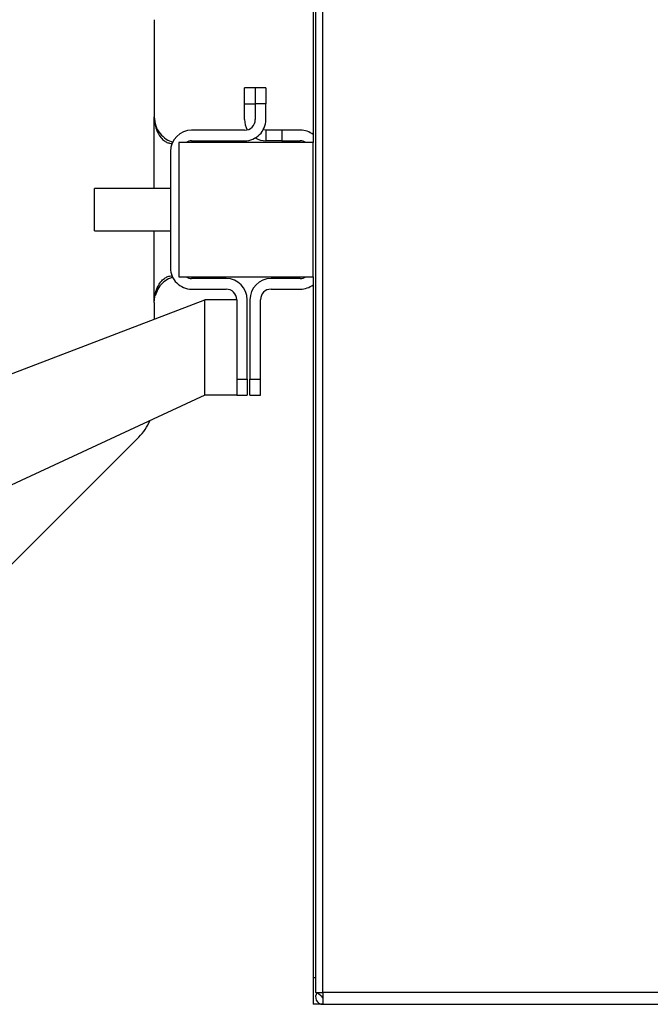
# Model space of a CAD drawing. Units: inches. Extents: x 0.4 to 10.6, y 0.4 to 8.1.
# Drawn here: x 8.2 to 8.4, y 5.6 to 6 of the extents above; entities that cross this region are included whole.
import ezdxf

# ---------------------------------------------------------------- set-up
doc = ezdxf.new("R2010")
doc.units = ezdxf.units.IN
doc.header["$MEASUREMENT"] = 0
doc.styles.add('SLDTEXTSTYLE0', font='TXT', dxfattribs={"width": 0.75})
doc.dimstyles.new('SLDDIMSTYLE2', dxfattribs={"dimtxt": 0.125, "dimasz": 0.13, "dimexe": 0, "dimexo": 0.0625, "dimgap": 0.03125, "dimtad": 0, "dimtih": 1, "dimtoh": 1, "dimdec": 1, "dimlfac": 20, "dimrnd": 1e-09, "dimzin": 12, "dimdsep": 46, "dimtxsty": 'SLDTEXTSTYLE0', "dimsah": 1, "dimcen": 0.09, "dimadec": 0, "dimazin": 3, "dimtfac": 1, "dimtdec": 1, "dimtofl": 0, "dimtmove": 0, "dimatfit": 3, "dimfxl": 0, "dimfrac": 2, "dimtolj": 1, "dimtzin": 12, "dimarcsym": 0})

# ---------------------------------------------------------------- blocks, each defined once
blk = doc.blocks.new('_D_9')
at = {"color": 7, "linetype": 'Continuous', "lineweight": 18}
for p, q in [((6.25548249638337, 7.039191748518823), (6.25548249638337, 7.791478596213909)), ((8.675098845288487, 5.904585337813763), (8.675098845288487, 7.791478596213909)), ((6.25548249638337, 7.666478596213908), (7.303658721355334, 7.666478596213908)), ((8.675098845288487, 7.666478596213908), (7.626922620316521, 7.666478596213908))]:
    blk.add_line(p, q, dxfattribs=at)
for points in [[(6.25548249638337, 7.666478596213908), (6.38548249638337, 7.646478596213909), (6.38548249638337, 7.686478596213908)], [(8.675098845288487, 7.666478596213908), (8.545098845288486, 7.686478596213908), (8.545098845288486, 7.646478596213909)]]:
    blk.add_solid(points, dxfattribs=at)
at = {"color": 7, "linetype": 'Continuous', "lineweight": 18, "insert": (7.303658721355334, 7.72839332445208), "char_height": 0.125, "attachment_point": 1, "style": 'SLDTEXTSTYLE0'}
blk.add_mtext('48.4', dxfattribs=at)

msp = doc.modelspace()

# ---------------------------------------------------------------- linework, layer by layer
at = {"color": 7, "linetype": 'Continuous', "lineweight": 25}
for p, q in [((8.31639798076337, 6.186712299839342), (8.31639798076337, 5.604822536059813)), ((8.319059475210423, 5.604822536059813), (8.319059475210423, 6.186712299839342)), ((8.315516168120698, 6.181200488815719), (8.315516168120698, 5.920767417949577)), ((8.256466748351913, 5.966353765147216), (8.256466748351913, 5.930216236847214)), ((8.293961050012086, 5.941043008500759), (8.290024042138072, 5.941043008500759)), ((8.290024042138086, 5.935137496689735), (8.290024042138072, 5.941043008500759)), ((8.29396105001212, 5.941043008500759), (8.293961050012133, 5.935137496689735)), ((8.297898057886137, 5.941043008500759), (8.29396105001212, 5.941043008500759)), ((8.297898057886137, 5.941043008500759), (8.29789805788615, 5.935137496689735)), ((8.290024042138086, 5.935137496689735), (8.2939610500121, 5.935137496689735)), ((8.290024042138086, 5.929231984878711), (8.290024042138086, 5.935137496689735)), ((8.293961050012133, 5.935137496689735), (8.293961050012133, 5.929231984878711)), ((8.29789805788615, 5.935137496689735), (8.293961050012133, 5.935137496689735)), ((8.29789805788615, 5.929231984878711), (8.29789805788615, 5.935137496689735)), ((8.290024042138118, 5.925294977004695), (8.270339002768038, 5.925294977004695)), ((8.297898057886137, 5.925294977004695), (8.297898057886137, 5.92135796913068)), ((8.303803569697173, 5.925294977004695), (8.297898057886137, 5.925294977004695)), ((8.303803569697173, 5.925294977004695), (8.303803569697173, 5.92135796913068)), ((8.310693333476701, 5.925294977004695), (8.303803569697173, 5.925294977004695)), ((8.2655161681207, 5.920767417949577), (8.2655161681207, 5.870767417949577)), ((8.315516168120698, 5.920767417949577), (8.2655161681207, 5.920767417949577)), ((8.270339002768038, 5.92135796913068), (8.290024042138118, 5.92135796913068)), ((8.303803569697173, 5.92135796913068), (8.297898057886137, 5.92135796913068)), ((8.303803569697173, 5.92135796913068), (8.310693333476701, 5.92135796913068)), ((8.315516168120698, 5.870767417949577), (8.315516168120698, 5.920767417949577)), ((8.262464987020007, 5.917420961256664), (8.262464987020007, 5.874113874642491)), ((8.262464987020007, 5.903579917949577), (8.2342661681207, 5.903579917949577)), ((8.2342661681207, 5.887954917949576), (8.2342661681207, 5.903579917949577)), ((8.2342661681207, 5.887954917949576), (8.262464987020007, 5.887954917949576)), ((8.2655161681207, 5.870767417949577), (8.315516168120698, 5.870767417949577)), ((8.28313427835859, 5.870176866768475), (8.270339002768038, 5.870176866768475)), ((8.310693333476701, 5.870176866768475), (8.299866561823157, 5.870176866768475)), ((8.315516168120698, 5.870767417949577), (8.315516168120698, 5.610334347083436)), ((8.270339002768038, 5.866239858894459), (8.28313427835859, 5.866239858894459)), ((8.299866561823157, 5.866239858894459), (8.310693333476701, 5.866239858894459)), ((8.11740853501652, 5.801906376643038), (8.275260262610574, 5.862302851020444)), ((8.256466748351913, 5.861318599051939), (8.256466748351913, 5.85511216632104)), ((8.2752602626105, 5.826869780154495), (8.275260262610574, 5.862302851020444)), ((8.287071286232612, 5.862302851020444), (8.275260262610574, 5.862302851020444)), ((8.287071286232607, 5.862302851020444), (8.287071286232607, 5.832775291965326)), ((8.291008294106621, 5.832775291965326), (8.291008294106621, 5.862302851020444)), ((8.291992546075125, 5.862302851020444), (8.291992546075125, 5.832775291965326)), ((8.295929553949142, 5.832775291965326), (8.295929553949142, 5.862302851020444)), ((8.287071286232607, 5.832775291965326), (8.291008294106621, 5.832775291965326)), ((8.287071286232607, 5.832775291965326), (8.287071286232596, 5.826952378792984)), ((8.291008294106621, 5.832775291965326), (8.291008294106609, 5.826869780154301)), ((8.291992546075125, 5.832775291965326), (8.295929553949142, 5.832775291965326)), ((8.291992546075113, 5.826869780154301), (8.291992546075125, 5.832775291965326)), ((8.295929553949128, 5.826869780154301), (8.295929553949142, 5.832775291965326)), ((8.2752602626105, 5.826869780154495), (8.17164716699747, 5.778786206609169)), ((8.287071286232612, 5.826869780154301), (8.2752602626105, 5.826869780154495)), ((8.287071286232612, 5.826869780154301), (8.287071286232596, 5.826952378792984)), ((8.287071286232592, 5.826869780154301), (8.291008294106609, 5.826869780154301)), ((8.291992546075113, 5.826869780154301), (8.295929553949128, 5.826869780154301)), ((8.183492205415279, 5.74405271753258), (8.250701133808354, 5.811261645925696)), ((8.315516168120698, 5.610334347083436), (8.315516168120698, 5.600491827398396)), ((8.31639798076337, 5.604822536059813), (8.319059475210423, 5.604822536059813)), ((8.316994890863608, 5.604822536059798), (8.31883007694969, 5.603335221974112)), ((8.567992546076473, 5.604822536059813), (8.319059475210423, 5.604822536059813)), ((8.319059475210423, 5.604822536059813), (8.319059475210413, 5.600491827398396)), ((8.319059475210413, 5.600491827398396), (8.315516168120698, 5.600491827398396)), ((8.319059475210413, 5.600491827398396), (8.567992546076463, 5.600491827398396))]:
    msp.add_line(p, q, dxfattribs=at)
at = {"color": 8, "linetype": 'Continuous', "lineweight": 25}
for p, q in [((8.256466748351913, 5.903579917949576), (8.256466748351913, 5.930216236847214)), ((8.256466748351913, 5.861318599051939), (8.256466748351913, 5.887954917949576)), ((8.31639798076337, 5.610334347083436), (8.315516168120698, 5.610334347083436))]:
    msp.add_line(p, q, dxfattribs=at)
at = {"color": 7, "linetype": 'Continuous', "lineweight": 25, "flags": 128}
msp.add_lwpolyline([(8.297898057886115, 5.925294977004695), (8.297129985752195, 5.925370625507045), (8.296913805917638, 5.925419993396217)], dxfattribs=at)
at = {"color": 7, "linetype": 'Continuous', "lineweight": 25}
for centre, radius, start, end in [((8.297898057886115, 5.929231984878711), 0.007874015748029999, 179.9999999974019, 208.9550243718912), ((8.290024042138118, 5.929231984878711), 0.003937007874015741, 270.0000000000008, 2.585154845094135e-09), ((8.290024042138118, 5.929231984878711), 0.007874015748031482, 270.0000000000008, 2.598080619319018e-09), ((8.270339002768038, 5.917420961256664), 0.007874015748031482, 90, 179.9999999974278), ((8.310693333476701, 5.917420961256664), 0.007874015748031482, 52.22951042675017, 90), ((8.270339002768038, 5.917420961256664), 0.003937007874016629, 90, 121.7883306170878), ((8.297898057886115, 5.929231984878711), 0.007874015748031104, 240.0000000001112, 270.0000000000008), ((8.310693333476701, 5.917420961256664), 0.003937007874016629, 58.21166938289026, 90), ((8.270339002768038, 5.874113874642491), 0.00787401574803237, 179.9999999974278, 270.0000000000008), ((8.270339002768038, 5.874113874642491), 0.003937007874016629, 238.211669383013, 270.0000000000008), ((8.28313427835859, 5.862302851020444), 0.007874015748031482, 2.585154845093551e-09, 90), ((8.299866561823157, 5.862302851020444), 0.007874015748031482, 90, 179.9999999974278), ((8.310693333476701, 5.874113874642491), 0.003937007874016629, 270.0000000000008, 301.7883306169886), ((8.28313427835859, 5.862302851020444), 0.003937007874016629, 2.585154845092968e-09, 90), ((8.299866561823157, 5.862302851020444), 0.003937007874014853, 90, 179.9999999974148), ((8.310693333476701, 5.874113874642491), 0.00787401574803237, 270.0000000000008, 307.7704895732467), ((8.236781708981834, 5.825181070752135), 0.01968503937007966, 315.0000000001672, 336.7338567966738), ((8.319059475210413, 5.603149307713356), 0.002657480314961151, 140.977197435196, 270.0000000000008), ((8.319059475210413, 5.603149307713356), 0.0002952755905510452, 140.9771974250843, 270.0000000000008)]:
    msp.add_arc(centre, radius, start, end, dxfattribs=at)
for points, knots in [([(8.256466748351905, 5.930216236847214), (8.256574819354382, 5.929110933327735), (8.256790925898441, 5.926900688967478), (8.258477305565476, 5.923971009627974), (8.260765848193095, 5.921934778296948), (8.26258080443103, 5.921000109546408), (8.263323706936267, 5.920846114986289), (8.263364333069466, 5.920837693688115)], [0, 0, 0, 0, 0.2576157053239171, 0.5151468802645054, 0.7637257147909501, 0.9870791786072564, 1, 1, 1, 1]), ([(8.256466748351915, 5.930216236847214), (8.25656903581645, 5.928866713003281), (8.256747318755835, 5.926514547185494), (8.257999085257289, 5.923668469642104), (8.25941869638539, 5.921875830390013), (8.260840830379898, 5.92085410055627), (8.262104882289652, 5.920418336494569), (8.262739742319049, 5.920387664459602), (8.263028428141942, 5.920373717162176)], [0, 0, 0, 0, 0.2865012238558122, 0.49936011767216, 0.6512263561837319, 0.77415585795998, 0.8973033440897047, 1, 1, 1, 1]), ([(8.256466748351913, 5.861318599051939), (8.25656903581645, 5.862668122895873), (8.256747318755838, 5.865020288713656), (8.25799908525727, 5.867866366257029), (8.25941869638535, 5.869659005509122), (8.260840830379859, 5.870680735342867), (8.262104882289634, 5.871116499404584), (8.262739742319043, 5.871147171439551), (8.263028428141942, 5.871161118736978)], [0, 0, 0, 0, 0.2865012238556539, 0.4993601176710942, 0.6512263561788766, 0.7741558579566303, 0.8973033440878476, 1, 1, 1, 1]), ([(8.26338830520281, 5.870659669984623), (8.262820488450412, 5.870476034641804), (8.261498261600552, 5.870048418549407), (8.259433720968243, 5.868520689647553), (8.257647174012966, 5.866350055696113), (8.257084643609822, 5.864589940857672), (8.256805601293568, 5.86371683867751)], [0, 0, 0, 0, 0.2036702818092709, 0.4742697604272378, 0.7392123466473719, 0.9999999999999999, 0.9999999999999999, 0.9999999999999999, 0.9999999999999999]), ([(8.31883007694969, 5.603335221974112), (8.318849584698208, 5.60335689265667), (8.318873779931728, 5.603383770552112), (8.318925310308845, 5.603412807211304), (8.318948065338919, 5.603423001988179), (8.318966590913531, 5.603429848606542), (8.318985338284925, 5.603435325171723), (8.3190040192882, 5.603439518918736), (8.31902111487156, 5.603442312791571), (8.319038208953515, 5.603443893211052), (8.319049488943287, 5.603444496321936), (8.319056665082618, 5.603444558827249), (8.31905947521041, 5.603444583303907)], [0, 0, 0, 0, 0.5689232526974216, 0.7056288909735723, 0.773975240845174, 0.8423387795398906, 0.8923908112379684, 0.9272422874935278, 0.9646338498111338, 0.9793852051534402, 0.9919273852863053, 1, 1, 1, 1])]:
    msp.add_open_spline(points, degree=3, knots=knots, dxfattribs=at)

# ---------------------------------------------------------------- dimensions: what is measured, and where the dimension line sits
at = {"color": 7, "linetype": 'Continuous', "lineweight": 18}
dim = msp.add_linear_dim(base=(8.675098845288487, 7.666478596213908), p1=(6.25548249638337, 6.989191748518823), p2=(8.675098845288487, 5.854585337813763), dimstyle='SLDDIMSTYLE2', dxfattribs=at)
dim.commit()
dim.dimension.update_dxf_attribs({"geometry": '_D_9', "text_midpoint": (7.465290670835928, 7.666478596213908), "dimtype": 160})

doc.saveas('drawing.dxf')
